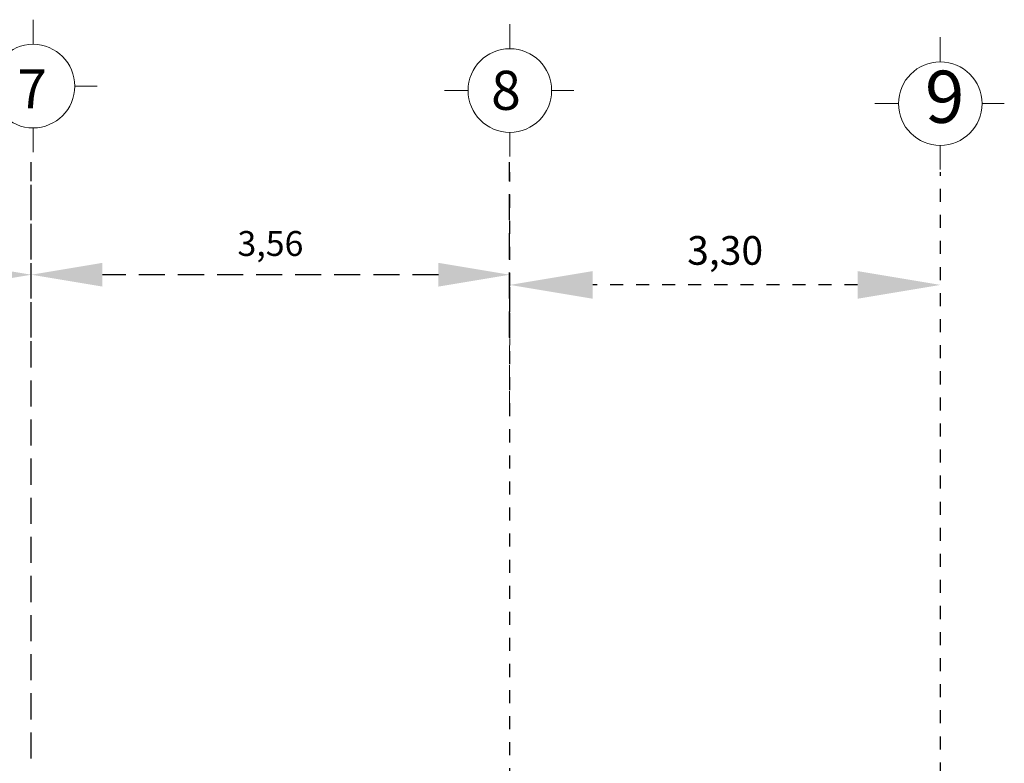
# Model space of a CAD drawing. Units: millimetres. Extents: x 2474 to 2618, y 988 to 1108.
# Drawn here: x 2497 to 2504, y 1069 to 1075 of the extents above; entities that cross this region are included whole.
import ezdxf

# ---------------------------------------------------------------- set-up
doc = ezdxf.new("R2010")
doc.units = ezdxf.units.MM
doc.linetypes.add('OCULTA1', pattern=[0.15, 0.1, -0.05])
doc.linetypes.add('OCULTA2', pattern=[0.3, 0.2, -0.1])
doc.layers.add('COTAS', color=1, linetype='Continuous', lineweight=9)
doc.styles.get("Standard").update_dxf_attribs({"font": 'arial.ttf'})
doc.dimstyles.new('ISO-25$0', dxfattribs={"dimtxt": 2.5, "dimasz": 2.5, "dimexe": 1.25, "dimexo": 0.625, "dimtad": 1, "dimtxsty": 'Standard', "dimcen": 2.5, "dimadec": 0, "dimazin": 0, "dimtfac": 1, "dimtmove": 0, "dimatfit": 3, "dimfxl": 1, "dimarcsym": 0})

# ---------------------------------------------------------------- blocks, each defined once
blk = doc.blocks.new('*D150')
at = {"layer": 'COTAS', "color": 0, "linetype": 'OCULTA1', "lineweight": 25, "transparency": 16777216}
for p, q in [((2500.6305, 1068.2134), (2500.6305, 1073.6864)), ((2503.9354, 1067.2583), (2503.9354, 1073.6864)), ((2503.2999, 1072.8209), (2501.266, 1072.8209))]:
    blk.add_line(p, q, dxfattribs=at)
at = {"layer": 'COTAS', "color": 0, "linetype": 'OCULTA1', "transparency": 16777216}
for points in [[(2501.266, 1072.9268), (2501.266, 1072.715), (2500.6305, 1072.8209)], [(2503.2999, 1072.9268), (2503.2999, 1072.715), (2503.9354, 1072.8209)]]:
    blk.add_solid(points, dxfattribs=at)
at = {"layer": 'Defpoints', "color": 0, "linetype": 'OCULTA1', "transparency": 16777216}
for p in [(2500.6305, 1072.8209), (2500.6305, 1067.8174), (2503.9354, 1066.8623)]:
    blk.add_point(p, dxfattribs=at)
at = {"layer": 'COTAS', "color": 0, "linetype": 'OCULTA1', "transparency": 16777216, "insert": (2502.2829, 1073.0571), "char_height": 0.22, "attachment_point": 5}
blk.add_mtext('3,30', dxfattribs=at)
blk = doc.blocks.new('*D162')
at = {"layer": 'COTAS', "color": 0, "linetype": 'OCULTA2', "lineweight": 25, "transparency": 16777216}
for p, q in [((2492.5998, 1073.2927), (2492.5998, 1073.7617)), ((2496.9567, 1069.1887), (2496.9567, 1073.7617)), ((2496.4112, 1072.8992), (2493.1453, 1072.8992))]:
    blk.add_line(p, q, dxfattribs=at)
at = {"layer": 'COTAS', "color": 0, "linetype": 'OCULTA2', "transparency": 16777216}
for points in [[(2493.1453, 1072.9902), (2493.1453, 1072.8083), (2492.5998, 1072.8992)], [(2496.4112, 1072.9902), (2496.4112, 1072.8083), (2496.9567, 1072.8992)]]:
    blk.add_solid(points, dxfattribs=at)
at = {"layer": 'Defpoints', "color": 0, "linetype": 'OCULTA2', "transparency": 16777216}
for p in [(2492.5998, 1072.8992), (2492.5998, 1072.8992), (2496.9567, 1068.7952)]:
    blk.add_point(p, dxfattribs=at)
at = {"layer": 'COTAS', "color": 0, "linetype": 'OCULTA2', "transparency": 16777216, "insert": (2494.7783, 1073.114), "char_height": 0.191, "attachment_point": 5}
blk.add_mtext('4,23', dxfattribs=at)
blk = doc.blocks.new('*D163')
at = {"layer": 'COTAS', "color": 0, "linetype": 'OCULTA2', "lineweight": 25, "transparency": 16777216}
for p, q in [((2496.9567, 1072.4169), (2496.9567, 1073.7617)), ((2500.628, 1072.4169), (2500.628, 1073.7617)), ((2500.0825, 1072.8992), (2497.5022, 1072.8992))]:
    blk.add_line(p, q, dxfattribs=at)
at = {"layer": 'COTAS', "color": 0, "linetype": 'OCULTA2', "transparency": 16777216}
for points in [[(2497.5022, 1072.9902), (2497.5022, 1072.8083), (2496.9567, 1072.8992)], [(2500.0825, 1072.9902), (2500.0825, 1072.8083), (2500.628, 1072.8992)]]:
    blk.add_solid(points, dxfattribs=at)
at = {"layer": 'Defpoints', "color": 0, "linetype": 'OCULTA2', "transparency": 16777216}
for p in [(2496.9567, 1072.8992), (2496.9567, 1072.0234), (2500.628, 1072.0234)]:
    blk.add_point(p, dxfattribs=at)
at = {"layer": 'COTAS', "color": 0, "linetype": 'OCULTA2', "transparency": 16777216, "insert": (2498.7924, 1073.114), "char_height": 0.191, "attachment_point": 5}
blk.add_mtext('3,56', dxfattribs=at)

msp = doc.modelspace()

# ---------------------------------------------------------------- linework, layer by layer
at = {"layer": 'COTAS', "color": 0}
for p, q in [((2496.9704, 1074.6667), (2496.9704, 1074.8552)), ((2500.6305, 1074.6326), (2500.6305, 1074.8212)), ((2503.9342, 1074.5321), (2503.9342, 1074.7207)), ((2497.2912, 1074.3459), (2497.4621, 1074.3459)), ((2500.3098, 1074.3119), (2500.1277, 1074.3119)), ((2500.9513, 1074.3119), (2501.1222, 1074.3119)), ((2503.6134, 1074.2114), (2503.4313, 1074.2114)), ((2504.2549, 1074.2114), (2504.4258, 1074.2114)), ((2496.9704, 1074.0252), (2496.9704, 1073.8396)), ((2500.6305, 1073.9912), (2500.6305, 1073.8056)), ((2503.9342, 1073.8906), (2503.9342, 1073.7051))]:
    msp.add_line(p, q, dxfattribs=at)
at = {"layer": 'COTAS', "color": 0, "linetype": 'OCULTA1'}
msp.add_line((2500.6278, 1071.9066), (2500.6299, 1072.8527), dxfattribs=at)
at = {"layer": 'COTAS', "color": 0}
for centre in [(2496.9704, 1074.3459), (2500.6305, 1074.3119), (2503.9342, 1074.2114)]:
    msp.add_circle(centre, 0.3207, dxfattribs=at)

# ---------------------------------------------------------------- texts
at = {"layer": 'COTAS', "color": 0, "linetype": 'OCULTA1', "attachment_point": 1}
for s, insert, char_height, width in [('{\\fComic Sans MS|b0|i0|c0|p66;7}', (2496.8497, 1074.4744), 0.3, 0.9424), ('{\\fComic Sans MS|b0|i0|c0|p66;8}', (2500.4869, 1074.4638), 0.3, 0.6606), ('{\\fComic Sans MS|b0|i0|c0|p66;9}', (2503.8167, 1074.4641), 0.4, 0.5557)]:
    msp.add_mtext(s, dxfattribs=dict(at, insert=insert, char_height=char_height, width=width))

# ---------------------------------------------------------------- dimensions: what is measured, and where the dimension line sits
at = {"layer": 'COTAS', "color": 0, "linetype": 'OCULTA2'}
for base, p1, p2, picture, middle in [((2492.5998, 1072.8992), (2496.9567, 1068.7952), (2492.5998, 1072.8992), '*D162', (2494.7783, 1073.114)), ((2496.9567, 1072.8992), (2500.628, 1072.0234), (2496.9567, 1072.0234), '*D163', (2498.7924, 1073.114))]:
    dim = msp.add_linear_dim(base=base, p1=p1, p2=p2, dimstyle='ISO-25$0', override={"dimtxt": 0.191, "dimasz": 0.5455, "dimexe": 0.8625, "dimexo": 0.3935, "dimgap": 0.1, "dimtih": 1, "dimtoh": 1, "dimlfac": 0.97, "dimzin": 0, "dimcen": 2.081, "dimlwd": 25, "dimlwe": 25}, dxfattribs=at)
    dim.commit()
    dim.dimension.update_dxf_attribs({"geometry": picture, "text_midpoint": middle})
at = {"layer": 'COTAS', "color": 0, "linetype": 'OCULTA1'}
dim = msp.add_linear_dim(base=(2500.6305, 1072.8209), p1=(2503.9354, 1066.8623), p2=(2500.6305, 1067.8174), dimstyle='ISO-25$0', override={"dimtxt": 0.22, "dimasz": 0.6355, "dimexe": 0.8655, "dimexo": 0.396, "dimgap": 0.104, "dimtih": 1, "dimtoh": 1, "dimzin": 0, "dimcen": 2.084, "dimlwd": 25, "dimlwe": 25}, dxfattribs=at)
dim.commit()
dim.dimension.update_dxf_attribs({"geometry": '*D150', "text_midpoint": (2502.2829, 1072.8209), "dimtype": 160})

doc.saveas('drawing.dxf')
